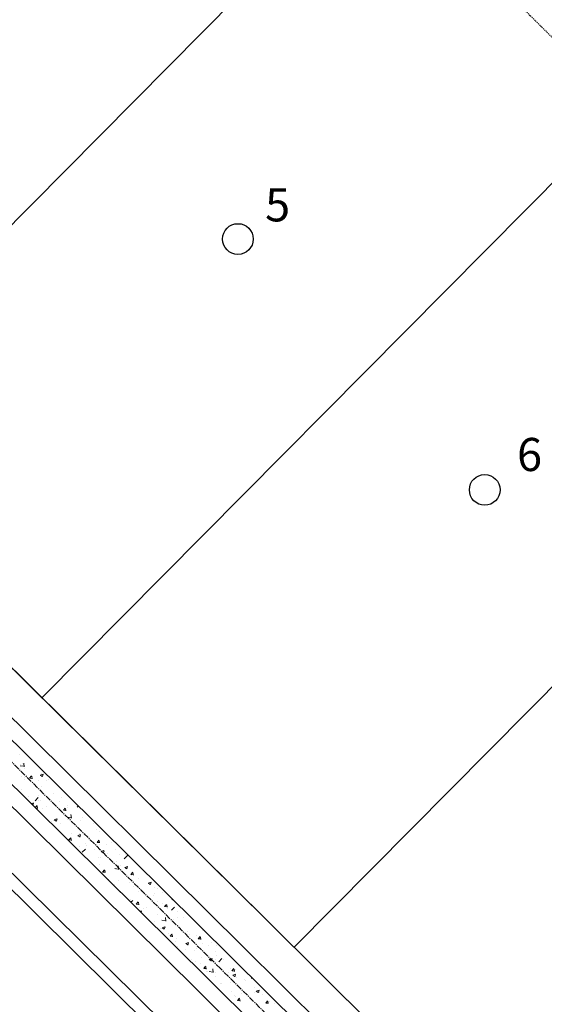
# Model space of a CAD drawing. Extents: x 2259917 to 2263397, y 13821950 to 13831317.
# Drawn here: x 2261154 to 2261221, y 13822918 to 13823043 of the extents above; entities that cross this region are included whole.
import ezdxf

# ---------------------------------------------------------------- set-up
doc = ezdxf.new("R2010")
doc.units = 0
doc.header["$MEASUREMENT"] = 0
doc.linetypes.add('ASGR001 Base$0$CENTER2', pattern=[1.125, 0.75, -0.125, 0.125, -0.125])
doc.linetypes.add('ASGR001 Base$0$HIDDEN2', pattern=[0.1875, 0.125, -0.0625])
for name, color, linetype, lineweight in [('ASGR001 Base$0$U1-C-CHNL', 253, 'Continuous', 0), ('ASGR001 Base$0$U1-C-CHNL-CNTR', 253, 'ASGR001 Base$0$CENTER2', 0), ('ASGR001 Base$0$U1-C-STRM-CONC-RR', 253, 'Continuous', 0)]:
    doc.layers.add(name, color=color, linetype=linetype, lineweight=lineweight)
for name, color, linetype in [('ASGR001 Base$0$U1-C-ESMT-UTIL', 253, 'ASGR001 Base$0$HIDDEN2'), ('ASGR001 Base$0$U1-C-PROP-LOT', 253, 'Continuous'), ('C-ANNO-TEXT', 253, 'Continuous')]:
    doc.layers.add(name, color=color, linetype=linetype)
doc.layers.add('ASGR001 Base$0$U1-C-LOT-COUNT', color=253, linetype='Continuous', plot=False)
doc.styles.add('ASGR001 Base$0$Simplex', font='simplex.shx')

msp = doc.modelspace()

# ---------------------------------------------------------------- linework, layer by layer
at = {"layer": 'ASGR001 Base$0$U1-C-CHNL'}
for p, q in [((2261185.92, 13822928.19), (2261053.48, 13823059.04)), ((2261182.76, 13822924.99), (2261050.32, 13823055.84)), ((2261177.13, 13822919.3), (2261044.69, 13823050.15)), ((2261172.91, 13822915.04), (2261040.48, 13823045.88)), ((2261412.97, 13822702.99), (2261185.92, 13822928.19)), ((2261409.8, 13822699.79), (2261182.76, 13822924.99)), ((2261404.17, 13822694.11), (2261177.13, 13822919.3))]:
    msp.add_line(p, q, dxfattribs=at)
at = {"layer": 'ASGR001 Base$0$U1-C-CHNL-CNTR'}
for p, q in [((2261179.94, 13822922.15), (2261047.51, 13823053)), ((2261566.76, 13822538.49), (2261179.94, 13822922.15))]:
    msp.add_line(p, q, dxfattribs=at)
at = {"layer": 'ASGR001 Base$0$U1-C-ESMT-UTIL'}
msp.add_line((2261053.01, 13823207.93), (2261646.7, 13822619.08), dxfattribs=at)
at = {"layer": 'ASGR001 Base$0$U1-C-LOT-COUNT'}
for centre in [(2261182.16, 13823014.69), (2261213.49, 13822982.87)]:
    msp.add_circle(centre, 1.95, dxfattribs=at)
at = {"layer": 'ASGR001 Base$0$U1-C-PROP-LOT'}
for p, q in [((2261209.9, 13823073.45), (2261125.27, 13822988.12)), ((2261185.93, 13822928.19), (2261053.47, 13823059.05)), ((2261171.85, 13822913.97), (2261039.41, 13823044.83)), ((2261241.86, 13823041.75), (2261157.28, 13822956.48)), ((2261273.81, 13823010.06), (2261189.29, 13822924.85)), ((2261572.74, 13822544.52), (2261185.93, 13822928.19))]:
    msp.add_line(p, q, dxfattribs=at)
at = {"layer": 'ASGR001 Base$0$U1-C-STRM-CONC-RR', "ltscale": 0.5}
for p, q in [((2261181.35, 13822923.57), (2261048.91, 13823054.42)), ((2261178.53, 13822920.73), (2261046.1, 13823051.57)), ((2261568.17, 13822539.91), (2261181.35, 13822923.57)), ((2261565.35, 13822537.07), (2261178.53, 13822920.73))]:
    msp.add_line(p, q, dxfattribs=at)
at = {"layer": 'ASGR001 Base$0$U1-C-STRM-CONC-RR', "linetype": 'Continuous'}
for p, q in [((2261154.46, 13822949.25), (2261154.46, 13822949.25)), ((2261154.51, 13822948.06), (2261154.51, 13822948.06)), ((2261154.52, 13822947.88), (2261154.97, 13822947.81)), ((2261154.77, 13822948.19), (2261154.77, 13822948.19)), ((2261155.03, 13822947.75), (2261154.97, 13822948.22)), ((2261154.71, 13822946.52), (2261154.71, 13822946.52)), ((2261155.04, 13822947.52), (2261155.04, 13822947.52)), ((2261155.72, 13822946.3), (2261155.96, 13822946.59)), ((2261156.05, 13822946.23), (2261155.99, 13822946.54)), ((2261157.07, 13822946.66), (2261157.42, 13822946.79)), ((2261157.08, 13822946.66), (2261157.33, 13822946.49)), ((2261157.24, 13822946.84), (2261157.24, 13822946.84)), ((2261157.33, 13822946.46), (2261157.44, 13822946.76)), ((2261155.13, 13822946.36), (2261155.13, 13822946.36)), ((2261155.13, 13822946.07), (2261155.13, 13822946.07)), ((2261155.73, 13822946.3), (2261156.03, 13822946.27)), ((2261156.89, 13822945.97), (2261156.89, 13822945.97)), ((2261157.18, 13822945.18), (2261157.18, 13822945.18)), ((2261157.8, 13822945.96), (2261157.8, 13822945.96)), ((2261158.14, 13822946.13), (2261158.14, 13822946.13)), ((2261154.65, 13822944.86), (2261154.65, 13822944.86)), ((2261155.57, 13822944), (2261155.57, 13822944)), ((2261156.82, 13822944.16), (2261156.82, 13822944.16)), ((2261157.04, 13822944.61), (2261157.04, 13822944.61)), ((2261158.72, 13822944.41), (2261158.72, 13822944.41)), ((2261159.71, 13822943.89), (2261159.71, 13822943.89)), ((2261155.93, 13822943.06), (2261156.21, 13822943.17)), ((2261156.13, 13822942.87), (2261156.22, 13822943.14)), ((2261156.41, 13822943.43), (2261156.8, 13822943.84)), ((2261156.43, 13822942.56), (2261156.66, 13822942.83)), ((2261156.74, 13822942.47), (2261156.69, 13822942.78)), ((2261156.83, 13822943.41), (2261156.83, 13822943.41)), ((2261157.12, 13822943.51), (2261157.12, 13822943.51)), ((2261157.88, 13822942.73), (2261157.88, 13822942.73)), ((2261159.5, 13822943.29), (2261159.5, 13822943.29)), ((2261160.56, 13822942.85), (2261160.56, 13822942.85)), ((2261161.75, 13822942.6), (2261161.91, 13822942.77)), ((2261156.46, 13822942.54), (2261156.72, 13822942.51)), ((2261157.4, 13822942.44), (2261157.4, 13822942.44)), ((2261159.65, 13822942.22), (2261159.65, 13822942.22)), ((2261159.75, 13822942.13), (2261159.75, 13822942.13)), ((2261160, 13822942.23), (2261160.24, 13822942.51)), ((2261160.01, 13822942.23), (2261160.31, 13822942.2)), ((2261160.33, 13822942.16), (2261160.27, 13822942.47)), ((2261160.55, 13822942.62), (2261160.55, 13822942.62)), ((2261161.03, 13822941.22), (2261160.97, 13822941.7)), ((2261158.5, 13822940.75), (2261158.5, 13822940.75)), ((2261158.84, 13822941.02), (2261159.19, 13822941.16)), ((2261158.85, 13822941.02), (2261159.09, 13822940.85)), ((2261159.1, 13822940.82), (2261159.2, 13822941.12)), ((2261159.24, 13822940.88), (2261159.24, 13822940.88)), ((2261159.59, 13822940.56), (2261159.59, 13822940.56)), ((2261160.49, 13822941.05), (2261160.49, 13822941.05)), ((2261160.52, 13822941.35), (2261160.97, 13822941.28)), ((2261160.95, 13822941.03), (2261160.95, 13822941.03)), ((2261161.17, 13822940.64), (2261161.17, 13822940.64)), ((2261162.16, 13822940.91), (2261162.16, 13822940.91)), ((2261162.39, 13822941.3), (2261162.39, 13822941.3)), ((2261163.84, 13822940.53), (2261163.84, 13822940.53)), ((2261161.07, 13822939.32), (2261161.07, 13822939.32)), ((2261161.83, 13822939.01), (2261162.18, 13822939.14)), ((2261161.83, 13822939), (2261162.08, 13822938.84)), ((2261162.09, 13822938.81), (2261162.19, 13822939.11)), ((2261162.1, 13822939.25), (2261162.1, 13822939.25)), ((2261162.86, 13822939.28), (2261162.86, 13822939.28)), ((2261164.23, 13822939.74), (2261164.23, 13822939.74)), ((2261164.63, 13822939.57), (2261164.63, 13822939.57)), ((2261160.7, 13822938.46), (2261160.94, 13822938.75)), ((2261160.7, 13822938.46), (2261161, 13822938.44)), ((2261161.02, 13822938.39), (2261160.97, 13822938.71)), ((2261162.87, 13822937.97), (2261162.87, 13822937.97)), ((2261162.92, 13822937.77), (2261162.92, 13822937.77)), ((2261164.17, 13822937.93), (2261164.17, 13822937.93)), ((2261164.28, 13822938.15), (2261164.52, 13822938.44)), ((2261164.29, 13822938.15), (2261164.59, 13822938.12)), ((2261164.61, 13822938.08), (2261164.55, 13822938.39)), ((2261164.56, 13822937.9), (2261164.56, 13822937.9)), ((2261165.54, 13822937.86), (2261165.54, 13822937.86)), ((2261166.06, 13822938.18), (2261166.06, 13822938.18)), ((2261162.04, 13822937.58), (2261162.04, 13822937.58)), ((2261162.41, 13822936.9), (2261162.8, 13822937.31)), ((2261163.92, 13822937.3), (2261163.92, 13822937.3)), ((2261164.81, 13822936.99), (2261165.16, 13822937.13)), ((2261164.82, 13822936.99), (2261165.06, 13822936.82)), ((2261165.07, 13822936.8), (2261165.17, 13822937.1)), ((2261165.57, 13822936.8), (2261165.57, 13822936.8)), ((2261166.59, 13822937.19), (2261166.59, 13822937.19)), ((2261167.1, 13822936.61), (2261167.1, 13822936.61)), ((2261167.74, 13822936.07), (2261168.13, 13822936.48)), ((2261167.9, 13822936.62), (2261167.9, 13822936.62)), ((2261164.5, 13822936.24), (2261164.5, 13822936.24)), ((2261164.54, 13822935.32), (2261164.54, 13822935.32)), ((2261164.75, 13822936.21), (2261164.75, 13822936.21)), ((2261166.77, 13822935.7), (2261166.77, 13822935.7)), ((2261167.03, 13822934.7), (2261166.97, 13822935.17)), ((2261167.21, 13822935.2), (2261167.21, 13822935.2)), ((2261164.98, 13822934.39), (2261165.22, 13822934.68)), ((2261164.98, 13822934.39), (2261165.28, 13822934.36)), ((2261165.31, 13822934.32), (2261165.25, 13822934.63)), ((2261166.52, 13822934.82), (2261166.97, 13822934.76)), ((2261166.59, 13822934.65), (2261166.59, 13822934.65)), ((2261167.04, 13822934.95), (2261167.04, 13822934.95)), ((2261167.8, 13822934.98), (2261168.15, 13822935.11)), ((2261167.8, 13822934.98), (2261168.05, 13822934.81)), ((2261167.84, 13822934.82), (2261167.84, 13822934.82)), ((2261168.06, 13822934.78), (2261168.16, 13822935.08)), ((2261168.56, 13822934.08), (2261168.8, 13822934.36)), ((2261168.57, 13822934.07), (2261168.87, 13822934.05)), ((2261168.68, 13822933.95), (2261168.68, 13822933.95)), ((2261168.89, 13822934.01), (2261168.83, 13822934.32)), ((2261165.76, 13822933.45), (2261165.76, 13822933.45)), ((2261166.53, 13822932.84), (2261166.53, 13822932.84)), ((2261166.98, 13822933.28), (2261166.98, 13822933.28)), ((2261168.42, 13822933.09), (2261168.42, 13822933.09)), ((2261169.55, 13822933.63), (2261169.55, 13822933.63)), ((2261170.78, 13822932.97), (2261171.13, 13822933.1)), ((2261170.79, 13822932.96), (2261171.03, 13822932.8)), ((2261171.04, 13822932.77), (2261171.14, 13822933.07)), ((2261167.29, 13822931.98), (2261167.29, 13822931.98)), ((2261168.91, 13822932.53), (2261168.91, 13822932.53)), ((2261169.49, 13822931.97), (2261169.49, 13822931.97)), ((2261169.96, 13822931.86), (2261169.96, 13822931.86)), ((2261170.26, 13822931.54), (2261170.26, 13822931.54)), ((2261171.39, 13822931.46), (2261171.39, 13822931.46)), ((2261171.51, 13822931.7), (2261171.51, 13822931.7)), ((2261171.58, 13822932.42), (2261171.58, 13822932.42)), ((2261172.01, 13822932.29), (2261172.01, 13822932.29)), ((2261172.63, 13822931.75), (2261172.63, 13822931.75)), ((2261168.47, 13822930.96), (2261168.47, 13822930.96)), ((2261168.58, 13822930.56), (2261168.8, 13822930.78)), ((2261169.26, 13822930.31), (2261169.5, 13822930.6)), ((2261169.26, 13822930.31), (2261169.56, 13822930.29)), ((2261169.43, 13822930.3), (2261169.43, 13822930.3)), ((2261169.59, 13822930.24), (2261169.53, 13822930.56)), ((2261171.95, 13822930.62), (2261171.95, 13822930.62)), ((2261172.59, 13822930.37), (2261172.59, 13822930.37)), ((2261172.84, 13822930), (2261173.08, 13822930.29)), ((2261173.17, 13822929.93), (2261173.12, 13822930.24)), ((2261173.77, 13822930.95), (2261173.84, 13822930.98)), ((2261173.77, 13822930.95), (2261174.02, 13822930.78)), ((2261174.03, 13822930.76), (2261174.04, 13822930.79)), ((2261169.67, 13822929.87), (2261169.67, 13822929.87)), ((2261169.75, 13822929.41), (2261169.92, 13822929.48)), ((2261169.87, 13822929.28), (2261169.93, 13822929.44)), ((2261170.2, 13822929.73), (2261170.2, 13822929.73)), ((2261170.58, 13822929.88), (2261170.58, 13822929.88)), ((2261171.89, 13822928.96), (2261171.89, 13822928.96)), ((2261172.09, 13822929.98), (2261172.09, 13822929.98)), ((2261172.85, 13822930), (2261173.15, 13822929.97)), ((2261173.25, 13822929.77), (2261173.25, 13822929.77)), ((2261173.74, 13822929.55), (2261174.13, 13822929.95)), ((2261174.49, 13822929.33), (2261174.49, 13822929.33)), ((2261171.58, 13822928.12), (2261171.58, 13822928.12)), ((2261172.52, 13822928.3), (2261172.97, 13822928.23)), ((2261173.03, 13822928.17), (2261172.97, 13822928.64)), ((2261173.93, 13822928.42), (2261173.93, 13822928.42)), ((2261174.43, 13822927.67), (2261174.43, 13822927.67)), ((2261174.5, 13822928.62), (2261174.5, 13822928.62)), ((2261175.19, 13822928.59), (2261175.19, 13822928.59)), ((2261172.28, 13822927.21), (2261172.28, 13822927.21)), ((2261172.55, 13822927.33), (2261172.9, 13822927.46)), ((2261172.55, 13822927.32), (2261172.8, 13822927.16)), ((2261172.81, 13822927.13), (2261172.91, 13822927.43)), ((2261173.33, 13822926.54), (2261173.33, 13822926.54)), ((2261173.54, 13822926.24), (2261173.78, 13822926.53)), ((2261173.87, 13822926.17), (2261173.81, 13822926.48)), ((2261173.87, 13822926.61), (2261173.87, 13822926.61)), ((2261174.95, 13822927.1), (2261174.95, 13822927.1)), ((2261175.76, 13822926.86), (2261175.76, 13822926.86)), ((2261176, 13822926.43), (2261176, 13822926.43)), ((2261177.62, 13822926.99), (2261177.62, 13822926.99)), ((2261173.54, 13822926.24), (2261173.84, 13822926.21)), ((2261174.29, 13822925.63), (2261174.29, 13822925.63)), ((2261174.37, 13822926.01), (2261174.37, 13822926.01)), ((2261175.54, 13822925.31), (2261175.89, 13822925.45)), ((2261175.54, 13822925.31), (2261175.79, 13822925.14)), ((2261175.79, 13822925.12), (2261175.9, 13822925.42)), ((2261176.93, 13822926.36), (2261176.93, 13822926.36)), ((2261177.12, 13822925.92), (2261177.37, 13822926.21)), ((2261177.13, 13822925.92), (2261177.43, 13822925.9)), ((2261177.21, 13822926.13), (2261177.21, 13822926.13)), ((2261177.45, 13822925.85), (2261177.4, 13822926.17)), ((2261177.61, 13822925.31), (2261177.61, 13822925.31)), ((2261178.86, 13822925.47), (2261178.86, 13822925.47)), ((2261174.45, 13822924.89), (2261174.45, 13822924.89)), ((2261175.49, 13822924.53), (2261175.49, 13822924.53)), ((2261176.62, 13822924.44), (2261176.62, 13822924.44)), ((2261176.87, 13822924.69), (2261176.87, 13822924.69)), ((2261178.4, 13822925.04), (2261178.4, 13822925.04)), ((2261179.29, 13822924.33), (2261179.29, 13822924.33)), ((2261179.4, 13822925.01), (2261179.4, 13822925.01)), ((2261176.29, 13822923.33), (2261176.29, 13822923.33)), ((2261176.81, 13822923.03), (2261176.81, 13822923.03)), ((2261177.4, 13822922.78), (2261177.4, 13822922.78)), ((2261177.54, 13822923.5), (2261177.54, 13822923.5)), ((2261178.52, 13822923.3), (2261178.87, 13822923.44)), ((2261178.52, 13822923.3), (2261178.77, 13822923.13)), ((2261178.78, 13822923.1), (2261178.88, 13822923.4)), ((2261179.34, 13822923.35), (2261179.34, 13822923.35)), ((2261179.44, 13822923.75), (2261179.44, 13822923.75)), ((2261179.74, 13822923.02), (2261180.13, 13822923.43)), ((2261180.31, 13822923.29), (2261180.31, 13822923.29)), ((2261177.82, 13822922.16), (2261178.06, 13822922.45)), ((2261177.82, 13822922.16), (2261178.12, 13822922.14)), ((2261178.15, 13822922.09), (2261178.09, 13822922.41)), ((2261178.12, 13822921.78), (2261178.12, 13822921.78)), ((2261178.32, 13822921.78), (2261178.32, 13822921.78)), ((2261178.52, 13822921.77), (2261178.97, 13822921.7)), ((2261179.03, 13822921.64), (2261178.97, 13822922.12)), ((2261179.28, 13822921.68), (2261179.28, 13822921.68)), ((2261180.99, 13822921.66), (2261180.99, 13822921.66)), ((2261181.28, 13822922.19), (2261181.28, 13822922.19)), ((2261181.4, 13822921.85), (2261181.65, 13822922.14)), ((2261181.41, 13822921.85), (2261181.71, 13822921.82)), ((2261181.51, 13822921.29), (2261181.86, 13822921.42)), ((2261181.73, 13822921.78), (2261181.68, 13822922.09)), ((2261181.87, 13822922.06), (2261181.87, 13822922.06)), ((2261182.53, 13822922.36), (2261182.53, 13822922.36)), ((2261179.37, 13822921.1), (2261179.37, 13822921.1)), ((2261179.97, 13822920.22), (2261179.97, 13822920.22)), ((2261180.11, 13822920.3), (2261180.11, 13822920.3)), ((2261181.22, 13822920.38), (2261181.22, 13822920.38)), ((2261181.51, 13822921.28), (2261181.76, 13822921.12)), ((2261181.76, 13822921.09), (2261181.87, 13822921.39)), ((2261181.81, 13822920.39), (2261181.81, 13822920.39)), ((2261182.04, 13822920.99), (2261182.04, 13822920.99)), ((2261183.02, 13822920.8), (2261183.02, 13822920.8)), ((2261183.11, 13822920.63), (2261183.11, 13822920.63)), ((2261183.86, 13822920.94), (2261184.02, 13822920.92)), ((2261181.31, 13822919.2), (2261181.31, 13822919.2)), ((2261182.66, 13822919.01), (2261182.66, 13822919.01)), ((2261184.22, 13822919.7), (2261184.22, 13822919.7)), ((2261184.32, 13822919.08), (2261184.32, 13822919.08)), ((2261184.49, 13822919.27), (2261184.84, 13822919.41)), ((2261184.49, 13822919.27), (2261184.74, 13822919.1)), ((2261184.75, 13822919.08), (2261184.85, 13822919.38)), ((2261184.95, 13822919.08), (2261184.95, 13822919.08)), ((2261181.75, 13822918.73), (2261181.75, 13822918.73)), ((2261181.8, 13822918.66), (2261181.8, 13822918.66)), ((2261182.1, 13822918.09), (2261182.34, 13822918.38)), ((2261182.1, 13822918.09), (2261182.4, 13822918.06)), ((2261182.43, 13822918.02), (2261182.37, 13822918.33)), ((2261185.33, 13822918.9), (2261185.33, 13822918.9)), ((2261185.69, 13822917.77), (2261185.93, 13822918.06)), ((2261185.69, 13822917.77), (2261185.99, 13822917.75)), ((2261186.01, 13822917.7), (2261185.96, 13822918.02)), ((2261186.13, 13822917.95), (2261186.13, 13822917.95)), ((2261186.79, 13822917.74), (2261186.79, 13822917.74))]:
    msp.add_line(p, q, dxfattribs=at)

# ---------------------------------------------------------------- texts
at = {"layer": 'C-ANNO-TEXT', "style": 'ASGR001 Base$0$Simplex'}
for s, p in [('5', (2261185.61, 13823016.93)), ('6', (2261217.59, 13822985.26))]:
    msp.add_text(s, height=4.2, dxfattribs=at).set_placement(p)

doc.saveas('drawing.dxf')
